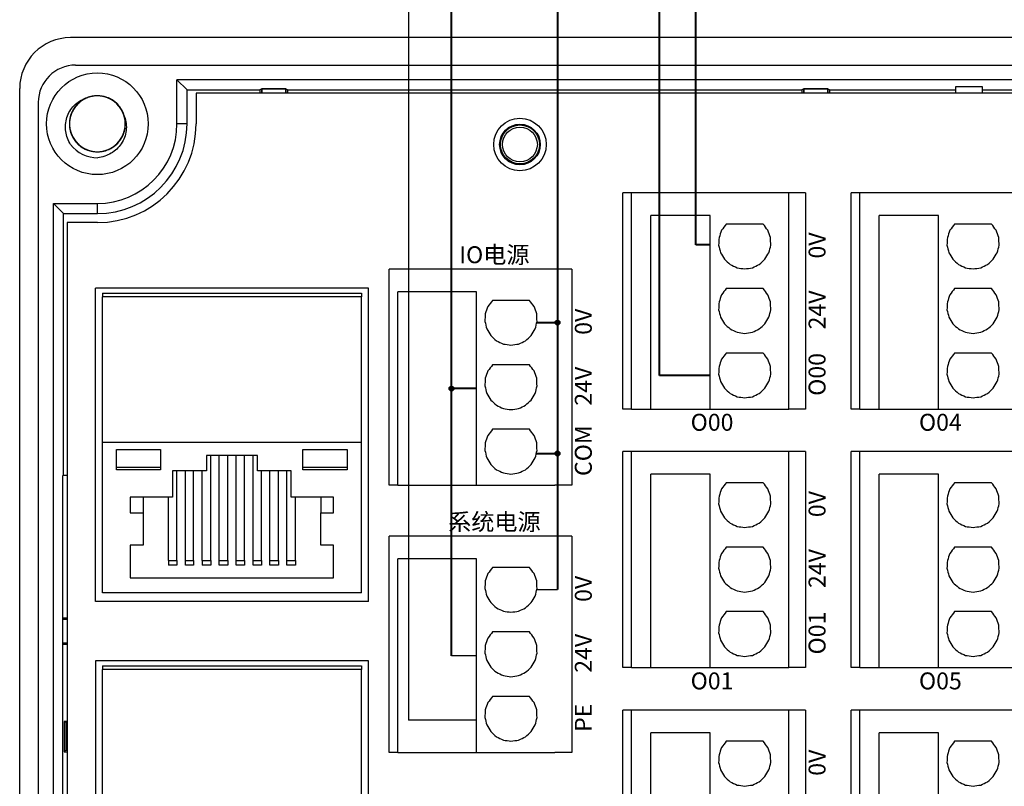
# Model space of a CAD drawing. Units: millimetres. Extents: x 1250 to 2688, y 2929 to 4550.
# Drawn here: x 2516 to 2574, y 3778 to 3823 of the extents above; entities that cross this region are included whole.
import ezdxf

# ---------------------------------------------------------------- set-up
doc = ezdxf.new("R2010")
doc.units = ezdxf.units.MM
doc.linetypes.add('DASH', pattern=[0.35, 0.25, -0.1])
doc.layers.get('0').update_dxf_attribs({"lineweight": 18})
doc.layers.add('DWG', color=7, linetype='Continuous', lineweight=30)

# ---------------------------------------------------------------- blocks, each defined once
blk = doc.blocks.new('*X45')
at = {"layer": 'DWG'}
for p, q in [((-4.892, 6.38), (-5.392, 6.38)), ((-5.392, -6.38), (-5.392, 6.38)), ((-4.892, -6.38), (-4.892, 6.38)), ((4.392, 6.38), (-4.892, 6.38)), ((5.392, 6.38), (4.392, 6.38)), ((4.392, -6.38), (4.392, 6.38)), ((5.392, 6.38), (5.392, -6.38)), ((-0.25, 5.032), (-3.744, 5.032)), ((-3.744, -6.38), (-3.744, 5.032)), ((-0.25, -6.38), (-0.25, 5.032)), ((2.886, 4.533), (0.705, 4.533)), ((2.886, 0.729), (0.705, 0.729)), ((2.886, -3.075), (0.705, -3.075)), ((-4.892, -6.38), (-5.392, -6.38)), ((-4.892, -6.38), (-3.744, -6.38)), ((-3.744, -6.38), (-0.25, -6.38)), ((-0.25, -6.38), (4.392, -6.38)), ((5.392, -6.38), (4.392, -6.38))]:
    blk.add_line(p, q, dxfattribs=at)
for points in [[(0.433, 4.169), (0.382, 4.026), (0.33, 3.883), (0.279, 3.741)], [(0.705, 4.533), (0.615, 4.412), (0.524, 4.29), (0.433, 4.169)], [(3.158, 4.169), (3.068, 4.29), (2.977, 4.412), (2.886, 4.533)], [(3.313, 3.741), (3.261, 3.883), (3.21, 4.026), (3.158, 4.169)], [(0.279, 3.741), (0.271, 3.589), (0.263, 3.438), (0.255, 3.287)], [(3.336, 3.287), (3.328, 3.438), (3.321, 3.589), (3.313, 3.741)], [(0.255, 3.287), (0.292, 3.139), (0.328, 2.992), (0.365, 2.845)], [(3.227, 2.845), (3.263, 2.992), (3.3, 3.139), (3.336, 3.287)], [(0.365, 2.845), (0.443, 2.715), (0.52, 2.585), (0.598, 2.455)], [(0.598, 2.455), (0.71, 2.353), (0.823, 2.251), (0.935, 2.149)], [(2.657, 2.149), (2.769, 2.251), (2.881, 2.353), (2.993, 2.455)], [(2.993, 2.455), (3.071, 2.585), (3.149, 2.715), (3.227, 2.845)], [(0.935, 2.149), (1.072, 2.084), (1.209, 2.019), (1.346, 1.954)], [(1.346, 1.954), (1.496, 1.932), (1.646, 1.909), (1.796, 1.887)], [(1.796, 1.887), (1.946, 1.909), (2.096, 1.932), (2.246, 1.954)], [(2.246, 1.954), (2.383, 2.019), (2.52, 2.084), (2.657, 2.149)], [(0.705, 0.729), (0.615, 0.607), (0.524, 0.486), (0.433, 0.364)], [(3.158, 0.364), (3.068, 0.486), (2.977, 0.607), (2.886, 0.729)], [(0.433, 0.364), (0.382, 0.222), (0.33, 0.079), (0.279, -0.063)], [(3.313, -0.063), (3.261, 0.079), (3.21, 0.222), (3.158, 0.364)], [(0.279, -0.063), (0.271, -0.215), (0.263, -0.366), (0.255, -0.518)], [(0.255, -0.518), (0.292, -0.665), (0.328, -0.812), (0.365, -0.959)], [(3.227, -0.959), (3.263, -0.812), (3.3, -0.665), (3.336, -0.518)], [(3.336, -0.518), (3.328, -0.366), (3.321, -0.215), (3.313, -0.063)], [(0.365, -0.959), (0.443, -1.089), (0.52, -1.219), (0.598, -1.35)], [(2.993, -1.35), (3.071, -1.219), (3.149, -1.089), (3.227, -0.959)], [(0.598, -1.35), (0.71, -1.452), (0.823, -1.554), (0.935, -1.655)], [(0.935, -1.655), (1.072, -1.72), (1.209, -1.785), (1.346, -1.85)], [(2.246, -1.85), (2.383, -1.785), (2.52, -1.72), (2.657, -1.655)], [(2.657, -1.655), (2.769, -1.554), (2.881, -1.452), (2.993, -1.35)], [(1.346, -1.85), (1.496, -1.873), (1.646, -1.895), (1.796, -1.917)], [(1.796, -1.917), (1.946, -1.895), (2.096, -1.873), (2.246, -1.85)], [(0.433, -3.44), (0.382, -3.582), (0.33, -3.725), (0.279, -3.868)], [(0.705, -3.075), (0.615, -3.197), (0.524, -3.318), (0.433, -3.44)], [(3.158, -3.44), (3.068, -3.318), (2.977, -3.197), (2.886, -3.075)], [(3.313, -3.868), (3.261, -3.725), (3.21, -3.582), (3.158, -3.44)], [(0.279, -3.868), (0.271, -4.019), (0.263, -4.17), (0.255, -4.322)], [(3.336, -4.322), (3.328, -4.17), (3.321, -4.019), (3.313, -3.868)], [(0.255, -4.322), (0.292, -4.469), (0.328, -4.616), (0.365, -4.763)], [(3.227, -4.763), (3.263, -4.616), (3.3, -4.469), (3.336, -4.322)], [(0.365, -4.763), (0.443, -4.893), (0.52, -5.024), (0.598, -5.154)], [(0.598, -5.154), (0.71, -5.256), (0.823, -5.358), (0.935, -5.46)], [(2.657, -5.46), (2.769, -5.358), (2.881, -5.256), (2.993, -5.154)], [(2.993, -5.154), (3.071, -5.024), (3.149, -4.893), (3.227, -4.763)], [(0.935, -5.46), (1.072, -5.525), (1.209, -5.589), (1.346, -5.654)], [(1.346, -5.654), (1.496, -5.677), (1.646, -5.699), (1.796, -5.721)], [(1.796, -5.721), (1.946, -5.699), (2.096, -5.677), (2.246, -5.654)], [(2.246, -5.654), (2.383, -5.589), (2.52, -5.525), (2.657, -5.46)]]:
    blk.add_open_spline(points, degree=3, dxfattribs=at)
blk = doc.blocks.new('*X44')
at = {"color": 0, "linetype": 'ByBlock', "lineweight": -2}
for p in [(0, 0), (13.48, 0), (0, -15.26), (13.48, -15.26), (0, -30.52), (13.48, -30.52)]:
    blk.add_blockref('*X45', p, dxfattribs=at)

msp = doc.modelspace()

# ---------------------------------------------------------------- hatches: boundary and pattern name
at = {"lineweight": 30, "ltscale": 0.01}
h = msp.add_hatch(color=5, dxfattribs=at)
edge = h.paths.add_edge_path(flags=0)
edge.add_arc((2547.471, 3805.208), 0.143, 0, 180)
edge.add_arc((2547.471, 3805.208), 0.143, 180, 360)
h = msp.add_hatch(color=1, dxfattribs=at)
edge = h.paths.add_edge_path(flags=0)
edge.add_arc((2541.213, 3801.313), 0.143, 0, 180)
edge.add_arc((2541.213, 3801.313), 0.143, 180, 360)
h = msp.add_hatch(color=5, dxfattribs=at)
edge = h.paths.add_edge_path(flags=0)
edge.add_arc((2547.471, 3797.484), 0.143, 0, 180)
edge.add_arc((2547.471, 3797.484), 0.143, 180, 360)

# ---------------------------------------------------------------- linework, layer by layer
at = {"color": 1, "lineweight": 40, "ltscale": 0.01}
for p, q in [((2541.213, 3785.553), (2541.213, 3831.799)), ((2542.683, 3801.313), (2541.213, 3801.313))]:
    msp.add_line(p, q, dxfattribs=at)
at = {"color": 5, "lineweight": 40, "ltscale": 0.01}
for p, q in [((2547.471, 3831.799), (2547.471, 3789.448)), ((2555.639, 3809.798), (2555.639, 3826.247)), ((2556.483, 3809.798), (2555.639, 3809.798)), ((2546.252, 3805.208), (2547.471, 3805.208)), ((2546.224, 3797.484), (2547.471, 3797.484))]:
    msp.add_line(p, q, dxfattribs=at)
at = {"color": 6, "lineweight": 40, "ltscale": 0.01}
for p, q in [((2553.506, 3802.077), (2553.506, 3826.247)), ((2556.483, 3802.077), (2553.506, 3802.077))]:
    msp.add_line(p, q, dxfattribs=at)
at = {"color": 3, "lineweight": 30, "ltscale": 0.01}
for p in [(2538.67, 3825.864), (2542.683, 3781.748)]:
    msp.add_line(p, (2538.67, 3781.748), dxfattribs=at)
at = {"color": 5, "lineweight": 30, "ltscale": 0.01}
msp.add_line((2546.252, 3789.448), (2547.471, 3789.448), dxfattribs=at)
at = {"color": 1, "lineweight": 30, "ltscale": 0.01}
msp.add_line((2542.683, 3785.553), (2541.213, 3785.553), dxfattribs=at)
at = {"color": 5, "lineweight": 30, "ltscale": 0.01}
for centre in [(2547.471, 3805.208), (2547.471, 3797.484)]:
    msp.add_circle(centre, 0.143, dxfattribs=at)
at = {"color": 1, "lineweight": 30, "ltscale": 0.01}
msp.add_circle((2541.213, 3801.313), 0.143, dxfattribs=at)
at = {"layer": 'DWG'}
for p, q in [((2662.727, 3822.02), (2518.723, 3822.02)), ((2519.023, 3820.4), (2662.427, 3820.4)), ((2525.009, 3819.531), (2525.602, 3818.937)), ((2656.442, 3819.531), (2525.009, 3819.531)), ((2525.009, 3816.937), (2525.009, 3819.531)), ((2515.723, 3739.502), (2515.723, 3819.02)), ((2525.602, 3818.937), (2529.893, 3818.937)), ((2525.602, 3816.937), (2525.602, 3818.937)), ((2526.141, 3818.737), (2526.141, 3816.937)), ((2580.14, 3818.737), (2526.141, 3818.737)), ((2530.014, 3818.997), (2529.893, 3818.937)), ((2529.893, 3818.937), (2529.893, 3818.737)), ((2530.014, 3818.997), (2530.014, 3818.737)), ((2531.436, 3818.997), (2530.014, 3818.997)), ((2530.014, 3818.997), (2531.436, 3818.997)), ((2530.014, 3818.737), (2530.014, 3818.997)), ((2531.436, 3818.737), (2531.436, 3818.997)), ((2531.436, 3818.997), (2531.557, 3818.937)), ((2531.436, 3818.997), (2531.436, 3818.737)), ((2531.557, 3818.937), (2561.893, 3818.937)), ((2531.557, 3818.737), (2531.557, 3818.937)), ((2562.014, 3818.997), (2561.893, 3818.937)), ((2561.893, 3818.937), (2561.893, 3818.737)), ((2562.014, 3818.997), (2562.014, 3818.737)), ((2563.436, 3818.997), (2562.014, 3818.997)), ((2562.014, 3818.997), (2563.436, 3818.997)), ((2562.014, 3818.737), (2562.014, 3818.997)), ((2563.436, 3818.737), (2563.436, 3818.997)), ((2563.436, 3818.997), (2563.557, 3818.937)), ((2563.436, 3818.997), (2563.436, 3818.737)), ((2563.557, 3818.937), (2570.972, 3818.937)), ((2563.557, 3818.737), (2563.557, 3818.937)), ((2570.972, 3819.111), (2570.972, 3818.737)), ((2572.572, 3819.111), (2570.972, 3819.111)), ((2572.572, 3819.111), (2570.972, 3819.111)), ((2570.972, 3819.111), (2570.972, 3818.737)), ((2572.572, 3818.737), (2572.572, 3819.111)), ((2572.572, 3818.737), (2572.572, 3819.111)), ((2572.572, 3818.937), (2580.579, 3818.937)), ((2516.823, 3818.2), (2516.823, 3740.302)), ((2525.602, 3816.937), (2525.009, 3816.937)), ((2517.716, 3812.238), (2518.31, 3811.644)), ((2517.716, 3812.238), (2520.31, 3812.238)), ((2517.716, 3746.284), (2517.716, 3812.238)), ((2520.31, 3811.644), (2520.31, 3812.238)), ((2518.31, 3796.192), (2518.31, 3811.644)), ((2518.31, 3811.644), (2520.31, 3811.644)), ((2520.31, 3811.105), (2518.53, 3811.105)), ((2518.53, 3811.105), (2518.53, 3747.417)), ((2538.041, 3808.367), (2537.541, 3808.367)), ((2537.541, 3795.607), (2537.541, 3808.367)), ((2547.324, 3808.367), (2538.041, 3808.367)), ((2548.324, 3808.367), (2547.324, 3808.367)), ((2548.324, 3808.367), (2548.324, 3795.607)), ((2536.307, 3807.242), (2520.207, 3807.242)), ((2520.207, 3788.749), (2520.207, 3807.242)), ((2520.607, 3806.951), (2535.907, 3806.951)), ((2520.607, 3806.951), (2520.607, 3806.734)), ((2535.907, 3806.951), (2535.907, 3806.734)), ((2536.307, 3788.749), (2536.307, 3807.242)), ((2538.041, 3795.607), (2538.041, 3807.019)), ((2542.683, 3807.019), (2538.041, 3807.019)), ((2542.683, 3795.607), (2542.683, 3807.019)), ((2535.907, 3806.734), (2520.607, 3806.734)), ((2520.607, 3798.129), (2520.607, 3806.734)), ((2535.907, 3798.129), (2535.907, 3806.734)), ((2545.819, 3806.52), (2543.638, 3806.52)), ((2545.819, 3802.716), (2543.638, 3802.716)), ((2545.819, 3798.912), (2543.638, 3798.912)), ((2535.907, 3798.129), (2520.607, 3798.129)), ((2520.607, 3789.257), (2520.607, 3798.129)), ((2521.441, 3796.514), (2521.441, 3797.711)), ((2521.441, 3797.711), (2524.045, 3797.711)), ((2524.045, 3797.711), (2524.045, 3796.514)), ((2532.448, 3796.514), (2532.448, 3797.711)), ((2532.448, 3797.711), (2535.052, 3797.711)), ((2535.052, 3797.711), (2535.052, 3796.514)), ((2535.907, 3789.257), (2535.907, 3798.129)), ((2529.76, 3797.367), (2526.754, 3797.367)), ((2526.754, 3797.367), (2526.754, 3796.454)), ((2527.008, 3791.171), (2527.008, 3797.367)), ((2527.495, 3791.171), (2527.495, 3797.367)), ((2528.003, 3791.171), (2528.003, 3797.367)), ((2528.511, 3791.171), (2528.511, 3797.367)), ((2528.998, 3791.171), (2528.998, 3797.367)), ((2529.506, 3791.171), (2529.506, 3797.367)), ((2529.76, 3796.454), (2529.76, 3797.367)), ((2524.045, 3796.514), (2521.441, 3796.514)), ((2535.052, 3796.514), (2532.448, 3796.514)), ((2518.278, 3787.763), (2518.278, 3796.192)), ((2518.531, 3796.192), (2518.278, 3796.192)), ((2526.754, 3796.454), (2524.743, 3796.454)), ((2524.743, 3796.454), (2524.743, 3794.897)), ((2524.997, 3791.171), (2524.997, 3796.454)), ((2525.505, 3791.171), (2525.505, 3796.454)), ((2525.992, 3791.171), (2525.992, 3796.454)), ((2526.5, 3791.171), (2526.5, 3796.454)), ((2531.75, 3796.454), (2529.76, 3796.454)), ((2529.993, 3791.171), (2529.993, 3796.454)), ((2530.501, 3791.171), (2530.501, 3796.454)), ((2531.009, 3791.171), (2531.009, 3796.454)), ((2531.496, 3791.171), (2531.496, 3796.454)), ((2531.75, 3794.897), (2531.75, 3796.454)), ((2538.041, 3795.607), (2537.541, 3795.607)), ((2538.041, 3795.607), (2539.188, 3795.607)), ((2539.188, 3795.607), (2542.683, 3795.607)), ((2542.683, 3795.607), (2547.324, 3795.607)), ((2548.324, 3795.607), (2547.324, 3795.607)), ((2524.743, 3794.897), (2522.246, 3794.897)), ((2522.246, 3794.897), (2522.246, 3793.984)), ((2523.008, 3794.897), (2523.008, 3793.984)), ((2524.511, 3791.171), (2524.511, 3794.897)), ((2534.247, 3794.897), (2531.75, 3794.897)), ((2532.004, 3791.171), (2532.004, 3794.897)), ((2533.506, 3794.897), (2533.506, 3793.984)), ((2534.247, 3793.984), (2534.247, 3794.897)), ((2522.246, 3793.984), (2523.008, 3793.984)), ((2523.008, 3793.984), (2523.008, 3792.068)), ((2533.506, 3792.068), (2533.506, 3793.984)), ((2533.506, 3793.984), (2534.247, 3793.984)), ((2538.041, 3792.607), (2537.541, 3792.607)), ((2537.541, 3779.846), (2537.541, 3792.607)), ((2547.324, 3792.607), (2538.041, 3792.607)), ((2548.324, 3792.607), (2547.324, 3792.607)), ((2548.324, 3792.607), (2548.324, 3779.846)), ((2523.008, 3792.068), (2522.246, 3792.068)), ((2522.246, 3792.068), (2522.246, 3790.138)), ((2534.247, 3792.068), (2533.506, 3792.068)), ((2534.247, 3790.138), (2534.247, 3792.068)), ((2538.041, 3779.846), (2538.041, 3791.259)), ((2542.683, 3791.259), (2538.041, 3791.259)), ((2542.683, 3779.846), (2542.683, 3791.259)), ((2524.511, 3791.171), (2524.511, 3790.884)), ((2524.997, 3791.171), (2524.997, 3790.884)), ((2525.505, 3791.171), (2525.992, 3791.171)), ((2525.505, 3790.884), (2525.505, 3791.171)), ((2525.992, 3790.884), (2525.505, 3790.884)), ((2525.992, 3791.171), (2525.992, 3790.884)), ((2526.5, 3791.171), (2526.5, 3790.884)), ((2527.008, 3791.171), (2527.008, 3790.884)), ((2527.495, 3791.171), (2528.003, 3791.171)), ((2527.495, 3790.884), (2527.495, 3791.171)), ((2528.003, 3790.884), (2527.495, 3790.884)), ((2528.003, 3791.171), (2528.003, 3790.884)), ((2528.511, 3790.884), (2528.511, 3791.171)), ((2528.511, 3791.171), (2528.998, 3791.171)), ((2528.998, 3790.884), (2528.511, 3790.884)), ((2528.998, 3791.171), (2528.998, 3790.884)), ((2529.506, 3790.884), (2529.506, 3791.171)), ((2529.506, 3791.171), (2529.993, 3791.171)), ((2529.993, 3790.884), (2529.506, 3790.884)), ((2529.993, 3791.171), (2529.993, 3790.884)), ((2530.501, 3790.884), (2530.501, 3791.171)), ((2530.501, 3791.171), (2531.009, 3791.171)), ((2531.009, 3790.884), (2530.501, 3790.884)), ((2531.009, 3791.171), (2531.009, 3790.884)), ((2531.496, 3790.884), (2531.496, 3791.171)), ((2531.496, 3791.171), (2532.004, 3791.171)), ((2532.004, 3790.884), (2531.496, 3790.884)), ((2532.004, 3791.171), (2532.004, 3790.884)), ((2545.819, 3790.76), (2543.638, 3790.76)), ((2522.246, 3790.138), (2534.247, 3790.138)), ((2535.907, 3789.257), (2520.607, 3789.257)), ((2536.307, 3788.749), (2520.207, 3788.749)), ((2518.278, 3787.763), (2518.249, 3787.706)), ((2518.53, 3787.763), (2518.278, 3787.763)), ((2518.53, 3787.706), (2518.249, 3787.706)), ((2518.249, 3787.706), (2518.249, 3786.285)), ((2518.249, 3787.706), (2518.249, 3786.285)), ((2518.249, 3787.706), (2518.53, 3787.706)), ((2545.819, 3786.956), (2543.638, 3786.956)), ((2518.249, 3786.285), (2518.53, 3786.285)), ((2518.249, 3786.285), (2518.278, 3786.228)), ((2518.53, 3786.285), (2518.249, 3786.285)), ((2518.278, 3764.263), (2518.278, 3786.228)), ((2518.278, 3786.228), (2518.53, 3786.228)), ((2520.207, 3785.242), (2520.207, 3766.749)), ((2536.307, 3785.242), (2520.207, 3785.242)), ((2520.607, 3784.951), (2520.607, 3784.734)), ((2520.607, 3784.951), (2535.907, 3784.951)), ((2535.907, 3784.951), (2535.907, 3784.734)), ((2536.307, 3766.749), (2536.307, 3785.242)), ((2520.607, 3776.129), (2520.607, 3784.734)), ((2535.907, 3784.734), (2520.607, 3784.734)), ((2535.907, 3776.129), (2535.907, 3784.734)), ((2545.819, 3783.151), (2543.638, 3783.151)), ((2518.53, 3781.666), (2518.347, 3781.666)), ((2518.347, 3781.666), (2518.347, 3779.879)), ((2518.347, 3781.666), (2518.511, 3781.611)), ((2518.452, 3781.572), (2518.511, 3781.611)), ((2518.452, 3781.572), (2518.452, 3779.984)), ((2518.452, 3781.522), (2518.53, 3781.522)), ((2518.511, 3781.611), (2518.53, 3781.605)), ((2518.452, 3779.984), (2518.347, 3779.879)), ((2518.347, 3779.879), (2518.53, 3779.879)), ((2518.452, 3779.984), (2518.53, 3779.984)), ((2538.041, 3779.846), (2537.541, 3779.846)), ((2538.041, 3779.846), (2539.188, 3779.846)), ((2539.188, 3779.846), (2542.683, 3779.846)), ((2542.683, 3779.846), (2547.324, 3779.846)), ((2548.324, 3779.846), (2547.324, 3779.846))]:
    msp.add_line(p, q, dxfattribs=at)
for centre, radius in [((2520.31, 3816.937), 3), ((2545.258, 3815.716), 1.55), ((2545.258, 3815.716), 1.2), ((2545.258, 3815.716), 1.15), ((2545.258, 3815.716), 1.027)]:
    msp.add_circle(centre, radius, dxfattribs=at)
for centre, radius, start, end in [((2518.723, 3819.02), 3, 90, 180), ((2519.023, 3818.2), 2.2, 90, 180), ((2520.31, 3816.937), 1.65, 14.61812, 113.92958), ((2520.31, 3816.937), 5.832, 270, 0), ((2520.31, 3816.937), 5.293, 270, 0), ((2520.31, 3816.937), 4.699, 270, 0), ((2520.31, 3816.937), 2, 217.87882, 270.72142)]:
    msp.add_arc(centre, radius, start, end, dxfattribs=at)
for points, knots in [([(2519.758, 3818.492), (2519.672, 3818.461), (2519.587, 3818.423), (2519.339, 3818.285), (2519.187, 3818.16), (2518.935, 3817.87), (2518.835, 3817.7), (2518.699, 3817.341), (2518.662, 3817.147), (2518.658, 3816.763), (2518.69, 3816.568), (2518.818, 3816.206), (2518.915, 3816.034), (2519.16, 3815.738), (2519.31, 3815.61), (2519.641, 3815.416), (2519.826, 3815.348), (2520.204, 3815.279), (2520.401, 3815.278), (2520.78, 3815.343), (2520.965, 3815.41), (2521.299, 3815.602), (2521.45, 3815.728), (2521.635, 3815.949), (2521.691, 3816.029), (2521.788, 3816.197), (2521.828, 3816.284), (2521.894, 3816.464), (2521.919, 3816.559), (2521.952, 3816.749), (2521.96, 3816.845), (2521.96, 3817.037), (2521.951, 3817.135), (2521.917, 3817.324), (2521.891, 3817.417), (2521.825, 3817.598), (2521.783, 3817.687), (2521.686, 3817.853), (2521.63, 3817.931), (2521.443, 3818.152), (2521.293, 3818.276), (2520.956, 3818.467), (2520.773, 3818.532), (2520.391, 3818.596), (2520.197, 3818.594), (2519.815, 3818.523), (2519.635, 3818.455), (2519.3, 3818.256), (2519.154, 3818.13), (2518.908, 3817.829), (2518.814, 3817.66), (2518.687, 3817.294), (2518.657, 3817.102), (2518.663, 3816.715), (2518.701, 3816.524), (2518.84, 3816.163), (2518.941, 3815.996), (2519.131, 3815.778), (2519.201, 3815.712), (2519.35, 3815.591), (2519.432, 3815.536), (2519.601, 3815.444), (2519.689, 3815.405), (2519.871, 3815.343), (2519.966, 3815.32), (2520.157, 3815.291), (2520.253, 3815.285), (2520.445, 3815.289), (2520.543, 3815.3), (2520.731, 3815.339), (2520.823, 3815.366), (2521.003, 3815.436), (2521.091, 3815.48), (2521.336, 3815.631), (2521.484, 3815.761), (2521.722, 3816.063), (2521.816, 3816.236), (2521.937, 3816.601), (2521.965, 3816.796), (2521.953, 3817.18), (2521.913, 3817.373), (2521.77, 3817.729), (2521.665, 3817.897), (2521.409, 3818.183), (2521.253, 3818.304), (2520.914, 3818.484), (2520.726, 3818.545), (2520.346, 3818.597), (2520.149, 3818.59), (2519.773, 3818.509), (2519.591, 3818.434), (2519.266, 3818.229), (2519.12, 3818.096), (2518.944, 3817.868), (2518.891, 3817.785), (2518.802, 3817.614), (2518.765, 3817.525), (2518.708, 3817.342), (2518.686, 3817.246), (2518.661, 3817.055), (2518.657, 3816.959), (2518.666, 3816.767), (2518.679, 3816.67), (2518.721, 3816.482), (2518.75, 3816.39), (2518.824, 3816.212), (2518.87, 3816.126), (2518.974, 3815.964), (2519.032, 3815.888), (2519.229, 3815.675), (2519.384, 3815.557), (2519.728, 3815.38), (2519.914, 3815.323), (2520.299, 3815.275), (2520.492, 3815.285), (2520.871, 3815.373), (2521.048, 3815.448), (2521.374, 3815.661), (2521.515, 3815.793), (2521.748, 3816.104), (2521.835, 3816.277), (2521.946, 3816.649), (2521.968, 3816.841), (2521.946, 3817.228), (2521.9, 3817.417), (2521.746, 3817.772), (2521.638, 3817.934), (2521.439, 3818.144), (2521.367, 3818.208), (2521.212, 3818.322), (2521.128, 3818.373), (2520.955, 3818.458), (2520.866, 3818.493), (2520.681, 3818.547), (2520.585, 3818.566), (2520.394, 3818.587), (2520.298, 3818.589), (2520.105, 3818.577), (2520.009, 3818.562), (2519.822, 3818.516), (2519.731, 3818.485), (2519.554, 3818.407), (2519.469, 3818.359), (2519.229, 3818.198), (2519.088, 3818.062), (2518.862, 3817.751), (2518.776, 3817.573), (2518.67, 3817.204), (2518.65, 3817.008), (2518.678, 3816.625), (2518.727, 3816.433), (2518.885, 3816.083), (2518.996, 3815.92), (2519.264, 3815.646), (2519.425, 3815.531), (2519.771, 3815.365), (2519.962, 3815.313), (2520.344, 3815.276), (2520.541, 3815.292), (2520.912, 3815.389), (2521.091, 3815.471), (2521.407, 3815.69), (2521.547, 3815.828), (2521.714, 3816.064), (2521.763, 3816.149), (2521.845, 3816.323), (2521.878, 3816.414), (2521.928, 3816.599), (2521.945, 3816.696), (2521.962, 3816.888), (2521.962, 3816.984), (2521.945, 3817.176), (2521.928, 3817.272), (2521.878, 3817.458), (2521.845, 3817.548), (2521.764, 3817.723), (2521.715, 3817.808), (2521.604, 3817.965), (2521.542, 3818.038), (2521.337, 3818.243), (2521.177, 3818.354), (2520.825, 3818.516), (2520.637, 3818.565), (2520.251, 3818.597), (2520.058, 3818.579), (2519.684, 3818.476), (2519.509, 3818.393), (2519.193, 3818.167), (2519.058, 3818.029), (2518.838, 3817.708), (2518.759, 3817.532), (2518.663, 3817.156), (2518.649, 3816.963), (2518.688, 3816.577), (2518.741, 3816.39), (2518.91, 3816.042), (2519.025, 3815.884), (2519.233, 3815.683), (2519.308, 3815.623), (2519.467, 3815.515), (2519.553, 3815.468), (2519.729, 3815.389), (2519.82, 3815.358), (2520.007, 3815.312), (2520.103, 3815.297), (2520.296, 3815.284), (2520.392, 3815.286), (2520.583, 3815.307), (2520.679, 3815.326), (2520.864, 3815.38), (2520.954, 3815.414), (2521.127, 3815.5), (2521.21, 3815.551), (2521.443, 3815.722), (2521.578, 3815.864), (2521.791, 3816.185), (2521.87, 3816.365), (2521.959, 3816.739), (2521.971, 3816.936), (2521.927, 3817.317), (2521.87, 3817.506), (2521.698, 3817.849), (2521.58, 3818.008), (2521.3, 3818.27), (2521.135, 3818.379), (2520.782, 3818.529), (2520.589, 3818.574), (2520.206, 3818.595), (2520.01, 3818.571), (2519.643, 3818.458), (2519.467, 3818.368), (2519.161, 3818.136), (2519.027, 3817.992), (2518.871, 3817.75), (2518.825, 3817.663), (2518.751, 3817.485), (2518.721, 3817.393), (2518.679, 3817.206), (2518.666, 3817.109), (2518.657, 3816.916), (2518.661, 3816.82), (2518.686, 3816.629), (2518.707, 3816.533), (2518.765, 3816.35), (2518.801, 3816.261), (2518.89, 3816.09), (2518.943, 3816.007), (2519.06, 3815.855), (2519.125, 3815.784), (2519.339, 3815.589), (2519.504, 3815.484), (2519.861, 3815.337), (2520.051, 3815.296), (2520.438, 3815.28), (2520.631, 3815.307), (2521, 3815.425), (2521.171, 3815.516), (2521.477, 3815.755), (2521.607, 3815.898), (2521.813, 3816.228), (2521.885, 3816.407), (2521.965, 3816.787), (2521.971, 3816.981), (2521.915, 3817.364), (2521.854, 3817.549), (2521.671, 3817.89), (2521.55, 3818.042), (2521.333, 3818.235), (2521.256, 3818.292), (2521.092, 3818.393), (2521.005, 3818.436), (2520.825, 3818.507), (2520.733, 3818.534), (2520.545, 3818.573), (2520.447, 3818.584), (2520.254, 3818.589), (2520.159, 3818.583), (2519.968, 3818.554), (2519.873, 3818.531), (2519.691, 3818.469), (2519.603, 3818.431), (2519.434, 3818.338), (2519.352, 3818.284), (2519.127, 3818.103), (2518.997, 3817.955), (2518.798, 3817.626), (2518.727, 3817.442), (2518.654, 3817.065), (2518.65, 3816.868), (2518.71, 3816.489), (2518.775, 3816.302), (2518.962, 3815.967), (2519.086, 3815.813), (2519.377, 3815.562), (2519.546, 3815.461), (2519.905, 3815.326), (2520.099, 3815.289), (2520.483, 3815.285), (2520.678, 3815.317), (2521.04, 3815.445), (2521.212, 3815.542), (2521.508, 3815.786), (2521.636, 3815.936), (2521.782, 3816.185), (2521.824, 3816.274), (2521.891, 3816.455), (2521.916, 3816.547), (2521.951, 3816.737), (2521.96, 3816.834), (2521.96, 3817.027), (2521.952, 3817.123), (2521.919, 3817.312), (2521.894, 3817.407), (2521.829, 3817.588), (2521.789, 3817.675), (2521.692, 3817.842), (2521.636, 3817.923), (2521.513, 3818.07), (2521.445, 3818.138), (2521.297, 3818.262), (2521.217, 3818.318), (2521.05, 3818.414), (2520.963, 3818.455), (2520.691, 3818.554), (2520.499, 3818.587), (2520.112, 3818.586), (2519.921, 3818.552), (2519.557, 3818.418), (2519.39, 3818.32), (2519.094, 3818.069), (2518.971, 3817.92), (2518.779, 3817.581), (2518.714, 3817.4), (2518.65, 3817.017), (2518.652, 3816.823), (2518.724, 3816.442), (2518.793, 3816.26), (2518.99, 3815.927), (2519.118, 3815.78), (2519.342, 3815.597), (2519.422, 3815.543), (2519.589, 3815.449), (2519.679, 3815.409), (2519.861, 3815.346), (2519.954, 3815.323), (2520.144, 3815.292), (2520.242, 3815.285), (2520.435, 3815.289), (2520.53, 3815.299), (2520.719, 3815.335), (2520.814, 3815.363), (2520.993, 3815.432), (2521.079, 3815.474), (2521.244, 3815.574), (2521.324, 3815.631), (2521.541, 3815.821), (2521.664, 3815.975), (2521.849, 3816.312), (2521.912, 3816.498), (2521.97, 3816.878), (2521.965, 3817.075), (2521.889, 3817.452), (2521.817, 3817.636), (2521.616, 3817.963), (2521.485, 3818.111), (2521.184, 3818.349), (2521.011, 3818.443), (2520.646, 3818.563), (2520.451, 3818.592), (2520.067, 3818.58), (2519.874, 3818.54), (2519.517, 3818.397), (2519.35, 3818.292), (2519.064, 3818.036), (2518.943, 3817.88), (2518.762, 3817.541), (2518.702, 3817.354), (2518.662, 3817.068), (2518.657, 3816.97), (2518.665, 3816.777), (2518.677, 3816.682), (2518.718, 3816.494), (2518.747, 3816.4), (2518.82, 3816.222), (2518.864, 3816.137), (2518.967, 3815.974), (2519.026, 3815.896), (2519.156, 3815.754), (2519.226, 3815.689), (2519.379, 3815.571), (2519.462, 3815.518), (2519.632, 3815.429), (2519.721, 3815.392), (2519.997, 3815.305), (2520.19, 3815.28), (2520.577, 3815.297), (2520.767, 3815.339), (2521.125, 3815.489), (2521.287, 3815.593), (2521.573, 3815.857), (2521.689, 3816.011), (2521.867, 3816.357), (2521.924, 3816.541), (2521.971, 3816.927), (2521.961, 3817.12), (2521.874, 3817.498), (2521.797, 3817.676), (2521.586, 3818.001), (2521.453, 3818.143), (2521.22, 3818.316), (2521.139, 3818.367), (2520.967, 3818.453), (2520.876, 3818.49), (2520.691, 3818.545), (2520.597, 3818.564), (2520.406, 3818.587), (2520.308, 3818.59), (2520.116, 3818.578), (2520.021, 3818.564), (2519.834, 3818.519), (2519.74, 3818.488), (2519.564, 3818.412), (2519.48, 3818.366), (2519.319, 3818.259), (2519.242, 3818.198), (2519.033, 3817.999), (2518.916, 3817.841), (2518.746, 3817.496), (2518.691, 3817.307), (2518.649, 3816.925), (2518.662, 3816.728), (2518.754, 3816.356), (2518.834, 3816.175), (2519.048, 3815.857), (2519.185, 3815.714), (2519.496, 3815.489), (2519.673, 3815.402), (2520.042, 3815.297), (2520.239, 3815.277), (2520.622, 3815.305), (2520.813, 3815.354), (2521.163, 3815.511), (2521.326, 3815.623), (2521.601, 3815.891), (2521.716, 3816.051), (2521.881, 3816.398), (2521.934, 3816.588), (2521.962, 3816.875), (2521.962, 3816.973), (2521.947, 3817.165), (2521.931, 3817.26), (2521.906, 3817.353)], [0, 0, 0, 0, 0.275564, 0.275564, 0.856406, 0.856406, 1.437249, 1.437249, 2.018092, 2.018092, 2.598934, 2.598934, 3.179777, 3.179777, 3.76062, 3.76062, 4.341462, 4.341462, 4.922305, 4.922305, 5.503148, 5.503148, 6.08399, 6.08399, 6.374412, 6.374412, 6.664833, 6.664833, 6.955254, 6.955254, 7.245676, 7.245676, 7.536097, 7.536097, 7.826518, 7.826518, 8.11694, 8.11694, 8.407361, 8.407361, 8.988204, 8.988204, 9.569046, 9.569046, 10.149889, 10.149889, 10.730732, 10.730732, 11.311574, 11.311574, 11.892417, 11.892417, 12.47326, 12.47326, 13.054102, 13.054102, 13.634945, 13.634945, 13.925366, 13.925366, 14.215788, 14.215788, 14.506209, 14.506209, 14.79663, 14.79663, 15.087052, 15.087052, 15.377473, 15.377473, 15.667894, 15.667894, 15.958316, 15.958316, 16.539158, 16.539158, 17.120001, 17.120001, 17.700844, 17.700844, 18.281686, 18.281686, 18.862529, 18.862529, 19.443372, 19.443372, 20.024215, 20.024215, 20.605057, 20.605057, 21.1859, 21.1859, 21.766743, 21.766743, 22.057164, 22.057164, 22.347585, 22.347585, 22.638007, 22.638007, 22.928428, 22.928428, 23.218849, 23.218849, 23.509271, 23.509271, 23.799692, 23.799692, 24.090113, 24.090113, 24.670956, 24.670956, 25.251799, 25.251799, 25.832641, 25.832641, 26.413484, 26.413484, 26.994327, 26.994327, 27.575169, 27.575169, 28.156012, 28.156012, 28.736855, 28.736855, 29.317697, 29.317697, 29.608119, 29.608119, 29.89854, 29.89854, 30.188961, 30.188961, 30.479383, 30.479383, 30.769804, 30.769804, 31.060225, 31.060225, 31.350647, 31.350647, 31.641068, 31.641068, 32.221911, 32.221911, 32.802753, 32.802753, 33.383596, 33.383596, 33.964439, 33.964439, 34.545281, 34.545281, 35.126124, 35.126124, 35.706967, 35.706967, 36.287809, 36.287809, 36.868652, 36.868652, 37.449495, 37.449495, 37.739916, 37.739916, 38.030337, 38.030337, 38.320759, 38.320759, 38.61118, 38.61118, 38.901601, 38.901601, 39.192023, 39.192023, 39.482444, 39.482444, 39.772865, 39.772865, 40.353708, 40.353708, 40.934551, 40.934551, 41.515393, 41.515393, 42.096236, 42.096236, 42.677079, 42.677079, 43.257921, 43.257921, 43.838764, 43.838764, 44.419607, 44.419607, 45.000449, 45.000449, 45.290871, 45.290871, 45.581292, 45.581292, 45.871713, 45.871713, 46.162135, 46.162135, 46.452556, 46.452556, 46.742977, 46.742977, 47.033399, 47.033399, 47.32382, 47.32382, 47.904663, 47.904663, 48.485505, 48.485505, 49.066348, 49.066348, 49.647191, 49.647191, 50.228033, 50.228033, 50.808876, 50.808876, 51.389719, 51.389719, 51.970561, 51.970561, 52.551404, 52.551404, 53.132247, 53.132247, 53.422668, 53.422668, 53.713089, 53.713089, 54.003511, 54.003511, 54.293932, 54.293932, 54.584353, 54.584353, 54.874775, 54.874775, 55.165196, 55.165196, 55.455617, 55.455617, 56.03646, 56.03646, 56.617303, 56.617303, 57.198145, 57.198145, 57.778988, 57.778988, 58.359831, 58.359831, 58.940673, 58.940673, 59.521516, 59.521516, 60.102359, 60.102359, 60.683201, 60.683201, 60.973623, 60.973623, 61.264044, 61.264044, 61.554465, 61.554465, 61.844887, 61.844887, 62.135308, 62.135308, 62.425729, 62.425729, 62.716151, 62.716151, 63.006572, 63.006572, 63.587415, 63.587415, 64.168257, 64.168257, 64.7491, 64.7491, 65.329943, 65.329943, 65.910785, 65.910785, 66.491628, 66.491628, 67.072471, 67.072471, 67.653313, 67.653313, 68.234156, 68.234156, 68.814999, 68.814999, 69.10542, 69.10542, 69.395841, 69.395841, 69.686263, 69.686263, 69.976684, 69.976684, 70.267105, 70.267105, 70.557527, 70.557527, 70.847948, 70.847948, 71.138369, 71.138369, 71.428791, 71.428791, 71.719212, 71.719212, 72.300055, 72.300055, 72.880897, 72.880897, 73.46174, 73.46174, 74.042583, 74.042583, 74.623425, 74.623425, 75.204268, 75.204268, 75.785111, 75.785111, 76.365953, 76.365953, 76.656375, 76.656375, 76.946796, 76.946796, 77.237217, 77.237217, 77.527639, 77.527639, 77.81806, 77.81806, 78.108481, 78.108481, 78.398903, 78.398903, 78.689324, 78.689324, 79.270167, 79.270167, 79.851009, 79.851009, 80.431852, 80.431852, 81.012695, 81.012695, 81.593537, 81.593537, 82.17438, 82.17438, 82.755223, 82.755223, 83.336065, 83.336065, 83.916908, 83.916908, 84.497751, 84.497751, 85.078594, 85.078594, 85.369015, 85.369015, 85.659436, 85.659436, 85.949858, 85.949858, 86.240279, 86.240279, 86.5307, 86.5307, 86.821122, 86.821122, 87.111543, 87.111543, 87.401964, 87.401964, 87.982807, 87.982807, 88.56365, 88.56365, 89.144492, 89.144492, 89.725335, 89.725335, 90.306178, 90.306178, 90.88702, 90.88702, 91.467863, 91.467863, 92.048706, 92.048706, 92.339127, 92.339127, 92.629548, 92.629548, 92.91997, 92.91997, 93.210391, 93.210391, 93.500812, 93.500812, 93.791234, 93.791234, 94.081655, 94.081655, 94.372076, 94.372076, 94.952919, 94.952919, 95.533762, 95.533762, 96.114604, 96.114604, 96.695447, 96.695447, 97.27629, 97.27629, 97.857132, 97.857132, 98.437975, 98.437975, 99.018818, 99.018818, 99.59966, 99.59966, 100.180503, 100.180503, 100.761346, 100.761346, 101.051767, 101.051767, 101.342188, 101.342188, 101.342188, 101.342188]), ([(2518.731, 3815.709), (2518.657, 3815.827), (2518.595, 3815.951), (2518.499, 3816.212), (2518.465, 3816.348), (2518.408, 3816.758), (2518.43, 3817.042), (2518.556, 3817.437), (2518.614, 3817.566), (2518.755, 3817.803), (2518.84, 3817.913), (2519.036, 3818.113), (2519.143, 3818.199), (2519.379, 3818.345), (2519.508, 3818.404), (2519.641, 3818.445)], [0, 0, 0, 0, 0.417729, 0.417729, 0.835459, 0.835459, 1.670918, 1.670918, 2.088647, 2.088647, 2.506377, 2.506377, 2.924106, 2.924106, 3.341836, 3.341836, 3.341836, 3.341836]), ([(2521.906, 3817.353), (2522.007, 3817.095), (2522.041, 3816.811), (2521.99, 3816.399), (2521.957, 3816.262), (2521.86, 3816.003), (2521.796, 3815.879), (2521.641, 3815.648), (2521.552, 3815.543), (2521.35, 3815.352), (2521.238, 3815.268), (2521.001, 3815.127), (2520.873, 3815.069), (2520.609, 3814.982), (2520.474, 3814.952), (2520.335, 3814.937)], [0, 0, 0, 0, 0.83533, 0.83533, 1.252995, 1.252995, 1.67066, 1.67066, 2.088325, 2.088325, 2.50599, 2.50599, 2.923655, 2.923655, 3.341321, 3.341321, 3.341321, 3.341321])]:
    msp.add_open_spline(points, degree=3, knots=knots, dxfattribs=at)
for points in [[(2543.638, 3806.52), (2543.547, 3806.399), (2543.456, 3806.277), (2543.366, 3806.156)], [(2546.091, 3806.156), (2546, 3806.277), (2545.909, 3806.399), (2545.819, 3806.52)], [(2543.366, 3806.156), (2543.314, 3806.013), (2543.263, 3805.871), (2543.211, 3805.728)], [(2546.245, 3805.728), (2546.194, 3805.871), (2546.142, 3806.013), (2546.091, 3806.156)], [(2543.211, 3805.728), (2543.203, 3805.577), (2543.195, 3805.425), (2543.188, 3805.274)], [(2543.188, 3805.274), (2543.224, 3805.127), (2543.261, 3804.979), (2543.297, 3804.832)], [(2546.159, 3804.832), (2546.196, 3804.979), (2546.232, 3805.127), (2546.269, 3805.274)], [(2546.269, 3805.274), (2546.261, 3805.425), (2546.253, 3805.577), (2546.245, 3805.728)], [(2543.297, 3804.832), (2543.375, 3804.702), (2543.453, 3804.572), (2543.531, 3804.442)], [(2545.926, 3804.442), (2546.004, 3804.572), (2546.081, 3804.702), (2546.159, 3804.832)], [(2543.531, 3804.442), (2543.643, 3804.34), (2543.755, 3804.238), (2543.867, 3804.136)], [(2543.867, 3804.136), (2544.004, 3804.071), (2544.141, 3804.006), (2544.278, 3803.941)], [(2545.178, 3803.941), (2545.315, 3804.006), (2545.452, 3804.071), (2545.589, 3804.136)], [(2545.589, 3804.136), (2545.701, 3804.238), (2545.814, 3804.34), (2545.926, 3804.442)], [(2544.278, 3803.941), (2544.428, 3803.919), (2544.578, 3803.897), (2544.728, 3803.874)], [(2544.728, 3803.874), (2544.878, 3803.897), (2545.028, 3803.919), (2545.178, 3803.941)], [(2543.366, 3802.352), (2543.314, 3802.209), (2543.263, 3802.066), (2543.211, 3801.924)], [(2543.638, 3802.716), (2543.547, 3802.595), (2543.456, 3802.473), (2543.366, 3802.352)], [(2546.091, 3802.352), (2546, 3802.473), (2545.909, 3802.595), (2545.819, 3802.716)], [(2546.245, 3801.924), (2546.194, 3802.066), (2546.142, 3802.209), (2546.091, 3802.352)], [(2543.211, 3801.924), (2543.203, 3801.772), (2543.195, 3801.621), (2543.188, 3801.469)], [(2546.269, 3801.469), (2546.261, 3801.621), (2546.253, 3801.772), (2546.245, 3801.924)], [(2543.188, 3801.469), (2543.224, 3801.322), (2543.261, 3801.175), (2543.297, 3801.028)], [(2546.159, 3801.028), (2546.196, 3801.175), (2546.232, 3801.322), (2546.269, 3801.469)], [(2543.297, 3801.028), (2543.375, 3800.898), (2543.453, 3800.768), (2543.531, 3800.637)], [(2543.531, 3800.637), (2543.643, 3800.536), (2543.755, 3800.434), (2543.867, 3800.332)], [(2545.589, 3800.332), (2545.701, 3800.434), (2545.814, 3800.536), (2545.926, 3800.637)], [(2545.926, 3800.637), (2546.004, 3800.768), (2546.081, 3800.898), (2546.159, 3801.028)], [(2543.867, 3800.332), (2544.004, 3800.267), (2544.141, 3800.202), (2544.278, 3800.137)], [(2544.278, 3800.137), (2544.428, 3800.115), (2544.578, 3800.092), (2544.728, 3800.07)], [(2544.728, 3800.07), (2544.878, 3800.092), (2545.028, 3800.115), (2545.178, 3800.137)], [(2545.178, 3800.137), (2545.315, 3800.202), (2545.452, 3800.267), (2545.589, 3800.332)], [(2543.638, 3798.912), (2543.547, 3798.79), (2543.456, 3798.669), (2543.366, 3798.547)], [(2546.091, 3798.547), (2546, 3798.669), (2545.909, 3798.79), (2545.819, 3798.912)], [(2543.366, 3798.547), (2543.314, 3798.405), (2543.263, 3798.262), (2543.211, 3798.12)], [(2546.245, 3798.12), (2546.194, 3798.262), (2546.142, 3798.405), (2546.091, 3798.547)], [(2543.211, 3798.12), (2543.203, 3797.968), (2543.195, 3797.817), (2543.188, 3797.665)], [(2543.188, 3797.665), (2543.224, 3797.518), (2543.261, 3797.371), (2543.297, 3797.224)], [(2546.159, 3797.224), (2546.196, 3797.371), (2546.232, 3797.518), (2546.269, 3797.665)], [(2546.269, 3797.665), (2546.261, 3797.817), (2546.253, 3797.968), (2546.245, 3798.12)], [(2543.297, 3797.224), (2543.375, 3797.094), (2543.453, 3796.964), (2543.531, 3796.833)], [(2545.926, 3796.833), (2546.004, 3796.964), (2546.081, 3797.094), (2546.159, 3797.224)], [(2524.045, 3796.655), (2523.177, 3796.655), (2522.309, 3796.655), (2521.441, 3796.655)], [(2535.052, 3796.655), (2534.184, 3796.655), (2533.316, 3796.655), (2532.448, 3796.655)], [(2543.531, 3796.833), (2543.643, 3796.731), (2543.755, 3796.629), (2543.867, 3796.527)], [(2543.867, 3796.527), (2544.004, 3796.463), (2544.141, 3796.398), (2544.278, 3796.333)], [(2545.178, 3796.333), (2545.315, 3796.398), (2545.452, 3796.463), (2545.589, 3796.527)], [(2545.589, 3796.527), (2545.701, 3796.629), (2545.814, 3796.731), (2545.926, 3796.833)], [(2544.278, 3796.333), (2544.428, 3796.31), (2544.578, 3796.288), (2544.728, 3796.266)], [(2544.728, 3796.266), (2544.878, 3796.288), (2545.028, 3796.31), (2545.178, 3796.333)], [(2524.511, 3791.171), (2524.673, 3791.171), (2524.835, 3791.171), (2524.997, 3791.171)], [(2524.997, 3790.884), (2524.957, 3790.884), (2524.876, 3790.884), (2524.754, 3790.884), (2524.632, 3790.884), (2524.551, 3790.884), (2524.511, 3790.884)], [(2526.5, 3791.171), (2526.67, 3791.171), (2526.839, 3791.171), (2527.008, 3791.171)], [(2527.008, 3790.884), (2526.966, 3790.884), (2526.881, 3790.884), (2526.754, 3790.884), (2526.627, 3790.884), (2526.543, 3790.884), (2526.5, 3790.884)], [(2543.638, 3790.76), (2543.547, 3790.638), (2543.456, 3790.517), (2543.366, 3790.395)], [(2546.091, 3790.395), (2546, 3790.517), (2545.909, 3790.638), (2545.819, 3790.76)], [(2543.366, 3790.395), (2543.314, 3790.253), (2543.263, 3790.11), (2543.211, 3789.967)], [(2546.245, 3789.967), (2546.194, 3790.11), (2546.142, 3790.253), (2546.091, 3790.395)], [(2543.211, 3789.967), (2543.203, 3789.816), (2543.195, 3789.665), (2543.188, 3789.513)], [(2543.188, 3789.513), (2543.224, 3789.366), (2543.261, 3789.219), (2543.297, 3789.072)], [(2546.159, 3789.072), (2546.196, 3789.219), (2546.232, 3789.366), (2546.269, 3789.513)], [(2546.269, 3789.513), (2546.261, 3789.665), (2546.253, 3789.816), (2546.245, 3789.967)], [(2543.297, 3789.072), (2543.375, 3788.942), (2543.453, 3788.811), (2543.531, 3788.681)], [(2545.926, 3788.681), (2546.004, 3788.811), (2546.081, 3788.942), (2546.159, 3789.072)], [(2543.531, 3788.681), (2543.643, 3788.579), (2543.755, 3788.477), (2543.867, 3788.375)], [(2543.867, 3788.375), (2544.004, 3788.31), (2544.141, 3788.246), (2544.278, 3788.181)], [(2545.178, 3788.181), (2545.315, 3788.246), (2545.452, 3788.31), (2545.589, 3788.375)], [(2545.589, 3788.375), (2545.701, 3788.477), (2545.814, 3788.579), (2545.926, 3788.681)], [(2544.278, 3788.181), (2544.428, 3788.158), (2544.578, 3788.136), (2544.728, 3788.114)], [(2544.728, 3788.114), (2544.878, 3788.136), (2545.028, 3788.158), (2545.178, 3788.181)], [(2543.638, 3786.956), (2543.547, 3786.834), (2543.456, 3786.713), (2543.366, 3786.591)], [(2546.091, 3786.591), (2546, 3786.713), (2545.909, 3786.834), (2545.819, 3786.956)], [(2543.211, 3786.163), (2543.203, 3786.012), (2543.195, 3785.86), (2543.188, 3785.709)], [(2543.366, 3786.591), (2543.314, 3786.448), (2543.263, 3786.306), (2543.211, 3786.163)], [(2546.245, 3786.163), (2546.194, 3786.306), (2546.142, 3786.448), (2546.091, 3786.591)], [(2546.269, 3785.709), (2546.261, 3785.86), (2546.253, 3786.012), (2546.245, 3786.163)], [(2543.188, 3785.709), (2543.224, 3785.562), (2543.261, 3785.415), (2543.297, 3785.268)], [(2546.159, 3785.268), (2546.196, 3785.415), (2546.232, 3785.562), (2546.269, 3785.709)], [(2543.297, 3785.268), (2543.375, 3785.137), (2543.453, 3785.007), (2543.531, 3784.877)], [(2543.531, 3784.877), (2543.643, 3784.775), (2543.755, 3784.673), (2543.867, 3784.571)], [(2545.589, 3784.571), (2545.701, 3784.673), (2545.814, 3784.775), (2545.926, 3784.877)], [(2545.926, 3784.877), (2546.004, 3785.007), (2546.081, 3785.137), (2546.159, 3785.268)], [(2543.867, 3784.571), (2544.004, 3784.506), (2544.141, 3784.441), (2544.278, 3784.376)], [(2544.278, 3784.376), (2544.428, 3784.354), (2544.578, 3784.332), (2544.728, 3784.31)], [(2544.728, 3784.31), (2544.878, 3784.332), (2545.028, 3784.354), (2545.178, 3784.376)], [(2545.178, 3784.376), (2545.315, 3784.441), (2545.452, 3784.506), (2545.589, 3784.571)], [(2543.638, 3783.151), (2543.547, 3783.03), (2543.456, 3782.908), (2543.366, 3782.787)], [(2546.091, 3782.787), (2546, 3782.908), (2545.909, 3783.03), (2545.819, 3783.151)], [(2543.366, 3782.787), (2543.314, 3782.644), (2543.263, 3782.502), (2543.211, 3782.359)], [(2546.245, 3782.359), (2546.194, 3782.502), (2546.142, 3782.644), (2546.091, 3782.787)], [(2543.211, 3782.359), (2543.203, 3782.208), (2543.195, 3782.056), (2543.188, 3781.905)], [(2546.269, 3781.905), (2546.261, 3782.056), (2546.253, 3782.208), (2546.245, 3782.359)], [(2543.188, 3781.905), (2543.224, 3781.758), (2543.261, 3781.611), (2543.297, 3781.463)], [(2543.297, 3781.463), (2543.375, 3781.333), (2543.453, 3781.203), (2543.531, 3781.073)], [(2545.926, 3781.073), (2546.004, 3781.203), (2546.081, 3781.333), (2546.159, 3781.463)], [(2546.159, 3781.463), (2546.196, 3781.611), (2546.232, 3781.758), (2546.269, 3781.905)], [(2543.531, 3781.073), (2543.643, 3780.971), (2543.755, 3780.869), (2543.867, 3780.767)], [(2545.589, 3780.767), (2545.701, 3780.869), (2545.814, 3780.971), (2545.926, 3781.073)], [(2543.867, 3780.767), (2544.004, 3780.702), (2544.141, 3780.637), (2544.278, 3780.572)], [(2544.278, 3780.572), (2544.428, 3780.55), (2544.578, 3780.528), (2544.728, 3780.505)], [(2544.728, 3780.505), (2544.878, 3780.528), (2545.028, 3780.55), (2545.178, 3780.572)], [(2545.178, 3780.572), (2545.315, 3780.637), (2545.452, 3780.702), (2545.589, 3780.767)]]:
    msp.add_open_spline(points, degree=3, dxfattribs=at)

# ---------------------------------------------------------------- block references
at = {"linetype": 'DASH', "lineweight": 30}
msp.add_blockref('*X44', (2556.732, 3806.487), dxfattribs=at)

# ---------------------------------------------------------------- texts
at = {"char_height": 1, "width": 19.20945, "attachment_point": 5, "rotation": 90}
for s, insert in [('{\\fMicrosoft YaHei|b0|i0|c0|p34;0V}', (2562.799, 3809.757)), ('{\\fMicrosoft YaHei|b0|i0|c0|p34;24V}', (2562.799, 3805.953)), ('{\\fMicrosoft YaHei|b0|i0|c0|p34;0V}', (2548.999, 3805.257)), ('{\\fMicrosoft YaHei|b0|i0|c0|p34;O00}', (2562.799, 3802.149)), ('{\\fMicrosoft YaHei|b0|i0|c0|p34;24V}', (2548.999, 3801.453)), ('{\\fMicrosoft YaHei|b0|i0|c0|p34;COM}', (2548.999, 3797.649)), ('{\\fMicrosoft YaHei|b0|i0|c0|p34;0V}', (2562.799, 3794.497)), ('{\\fMicrosoft YaHei|b0|i0|c0|p34;24V}', (2562.799, 3790.693)), ('{\\fMicrosoft YaHei|b0|i0|c0|p34;0V}', (2548.999, 3789.496)), ('{\\fMicrosoft YaHei|b0|i0|c0|p34;O01}', (2562.799, 3786.889)), ('{\\fMicrosoft YaHei|b0|i0|c0|p34;24V}', (2548.999, 3785.692)), ('{\\fMicrosoft YaHei|b0|i0|c0|p34;PE}', (2548.999, 3781.888)), ('{\\fMicrosoft YaHei|b0|i0|c0|p34;0V}', (2562.799, 3779.237))]:
    msp.add_mtext(s, dxfattribs=dict(at, insert=insert))
at = {"char_height": 1, "width": 19.20945, "attachment_point": 5}
for s, insert in [('{\\fMicrosoft YaHei|b0|i0|c0|p34;IO电源}', (2543.749, 3809.211)), ('{\\fMicrosoft YaHei|b0|i0|c0|p34;O00}', (2556.6, 3799.324)), ('{\\fMicrosoft YaHei|b0|i0|c0|p34;O04}', (2570.08, 3799.324)), ('{\\fMicrosoft YaHei|b0|i0|c0|p34;系统电源}', (2543.749, 3793.45)), ('{\\fMicrosoft YaHei|b0|i0|c0|p34;O01}', (2556.6, 3784.064)), ('{\\fMicrosoft YaHei|b0|i0|c0|p34;O05}', (2570.08, 3784.064))]:
    msp.add_mtext(s, dxfattribs=dict(at, insert=insert))

doc.saveas('drawing.dxf')
